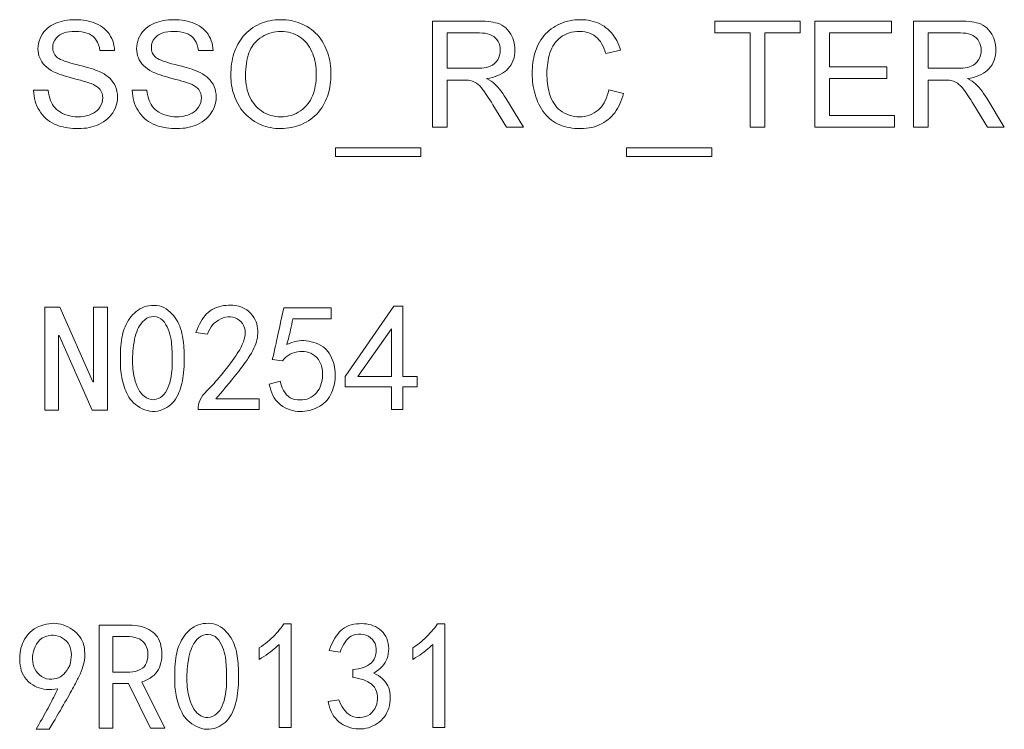
# Model space of a CAD drawing. Extents: x -313 to 975, y 31 to 577.
# Drawn here: x 661 to 754, y 237 to 304 of the extents above; entities that cross this region are included whole.
import ezdxf

# ---------------------------------------------------------------- set-up
doc = ezdxf.new("R2010")
doc.units = 0

msp = doc.modelspace()

# ---------------------------------------------------------------- linework, layer by layer
at = {"color": 7, "lineweight": 13}
for points in [[(662.037231, 297.117737), (663.426086, 297.117737), (663.460449, 296.854614), (663.507141, 296.607758), (663.56604, 296.377167), (663.637329, 296.162872), (663.720886, 295.964844), (663.816711, 295.783081), (663.928101, 295.61499), (664.05835, 295.457947), (664.207336, 295.31189), (664.375183, 295.17691), (664.561829, 295.052948), (664.767212, 294.940002), (664.986633, 294.841522), (665.215027, 294.760956), (665.452454, 294.698303), (665.698975, 294.653534), (665.954468, 294.626678), (666.219055, 294.617737), (666.452454, 294.624512), (666.676636, 294.644867), (666.891541, 294.678772), (667.097229, 294.726227), (667.293762, 294.787262), (667.481018, 294.861877), (667.688965, 294.966766), (667.874573, 295.086182), (668.037781, 295.220062), (668.178589, 295.368469), (668.296997, 295.531372), (668.414246, 295.744995), (668.497986, 295.96051), (668.548218, 296.177917), (668.565002, 296.397247), (668.548889, 296.614655), (668.500732, 296.817719), (668.420349, 297.006378), (668.307861, 297.180664), (668.19165, 297.310516), (668.048828, 297.432739), (667.879333, 297.547333), (667.683167, 297.654266), (667.460388, 297.753571), (667.333801, 297.802429), (667.169861, 297.858459), (666.968506, 297.921661), (666.729797, 297.992035), (666.453735, 298.06958), (666.140259, 298.154297), (665.789368, 298.246216), (665.477295, 298.329102), (665.187744, 298.410736), (664.920654, 298.491058), (664.676086, 298.570099), (664.454041, 298.647858), (664.254517, 298.724304), (664.077515, 298.7995), (663.923035, 298.873383), (663.686157, 299.002808), (663.470337, 299.142242), (663.275513, 299.291656), (663.101807, 299.451111), (662.949036, 299.620575), (662.817383, 299.800018), (662.706299, 299.988159), (662.615417, 300.183655), (662.544739, 300.386505), (662.494263, 300.59671), (662.463989, 300.81427), (662.453857, 301.039185), (662.465698, 301.288147), (662.501282, 301.531555), (662.560486, 301.769409), (662.643433, 302.00174), (662.75, 302.228516), (662.88031, 302.449768), (663.010132, 302.630554), (663.156067, 302.798492), (663.317993, 302.953522), (663.495911, 303.095673), (663.68988, 303.224915), (663.899902, 303.341278), (664.125977, 303.444763), (664.333618, 303.524384), (664.546875, 303.593353), (664.765869, 303.651733), (664.990479, 303.699493), (665.220764, 303.736633), (665.456726, 303.763184), (665.698364, 303.779083), (665.945618, 303.784393), (666.217651, 303.778931), (666.481506, 303.762573), (666.737183, 303.73526), (666.984619, 303.697052), (667.223816, 303.647919), (667.454834, 303.58786), (667.677612, 303.516907), (667.892212, 303.434998), (668.124878, 303.328461), (668.341675, 303.208435), (668.542603, 303.074951), (668.727722, 302.927979), (668.896912, 302.767578), (669.050293, 302.593689), (669.187805, 302.406372), (669.308838, 302.208618), (669.412781, 302.00351), (669.499634, 301.791046), (669.569397, 301.571259), (669.62207, 301.344086), (669.657654, 301.109589), (669.676086, 300.867737), (668.287231, 300.867737), (668.242615, 301.153595), (668.172546, 301.4151), (668.076965, 301.652222), (667.955933, 301.865021), (667.809326, 302.053467), (667.637268, 302.21756), (667.468018, 302.33847), (667.277283, 302.440765), (667.064941, 302.524475), (666.831055, 302.589569), (666.575562, 302.636078), (666.298523, 302.664001), (665.999878, 302.673279), (665.690552, 302.664215), (665.406128, 302.637054), (665.146667, 302.591766), (664.91217, 302.528381), (664.702576, 302.446869), (664.517883, 302.347229), (664.358154, 302.229492), (664.172607, 302.044647), (664.02832, 301.845123), (663.925232, 301.63092), (663.863403, 301.402069), (663.842773, 301.158539), (663.86554, 300.899323), (663.933899, 300.664276), (664.047852, 300.453369), (664.207336, 300.266602), (664.301208, 300.188263), (664.423584, 300.109558), (664.574585, 300.030426), (664.75415, 299.950897), (664.962219, 299.870941), (665.198853, 299.790619), (665.46405, 299.709869), (665.757813, 299.628754), (666.0802, 299.547211), (666.40564, 299.466644), (666.708923, 299.388489), (666.989929, 299.312714), (667.248718, 299.239319), (667.485291, 299.168304), (667.699585, 299.09967), (667.891663, 299.033417), (668.061462, 298.969574), (668.209106, 298.908081), (668.454956, 298.789642), (668.681763, 298.662476), (668.889343, 298.526581), (669.077881, 298.381958), (669.247192, 298.228607), (669.397461, 298.066528), (669.528564, 297.895721), (669.658508, 297.686157), (669.764832, 297.466156), (669.847534, 297.235718), (669.906616, 296.994873), (669.942078, 296.743591), (669.953857, 296.481873), (669.94458, 296.257416), (669.916748, 296.036591), (669.870361, 295.819489), (669.80542, 295.606018), (669.721924, 295.396271), (669.619873, 295.190155), (669.499268, 294.987732), (669.361267, 294.793549), (669.207092, 294.612091), (669.036804, 294.44339), (668.850342, 294.287445), (668.647705, 294.144257), (668.428833, 294.013824), (668.193909, 293.896149), (667.977844, 293.804871), (667.755127, 293.725739), (667.525635, 293.658783), (667.28949, 293.604004), (667.046631, 293.561401), (666.796997, 293.530975), (666.54071, 293.512695), (666.277649, 293.506622), (666.012085, 293.510834), (665.755249, 293.523499), (665.507141, 293.544617), (665.267761, 293.574158), (665.03717, 293.612152), (664.815308, 293.658569), (664.602173, 293.71344), (664.397827, 293.776764), (664.202148, 293.848511), (664.015259, 293.928711), (663.793335, 294.040894), (663.583618, 294.166412), (663.386292, 294.305237), (663.201233, 294.457397), (663.028442, 294.622894), (662.868042, 294.801727), (662.71991, 294.993866), (662.584106, 295.199341), (662.462097, 295.414917), (662.355408, 295.637421), (662.264038, 295.866852), (662.188049, 296.10318), (662.127319, 296.346436), (662.08197, 296.596619), (662.051941, 296.853729)], [(671.342773, 297.117737), (672.731689, 297.117737), (672.765991, 296.854614), (672.812683, 296.607758), (672.871643, 296.377167), (672.942871, 296.162872), (673.026428, 295.964844), (673.122314, 295.783081), (673.233704, 295.61499), (673.363892, 295.457947), (673.512939, 295.31189), (673.680725, 295.17691), (673.867371, 295.052948), (674.072815, 294.940002), (674.292175, 294.841522), (674.520569, 294.760956), (674.758057, 294.698303), (675.004517, 294.653534), (675.260071, 294.626678), (675.524658, 294.617737), (675.757996, 294.624512), (675.982178, 294.644867), (676.197083, 294.678772), (676.402832, 294.726227), (676.599304, 294.787262), (676.78656, 294.861877), (676.994568, 294.966766), (677.180115, 295.086182), (677.343323, 295.220062), (677.484131, 295.368469), (677.602539, 295.531372), (677.719788, 295.744995), (677.803528, 295.96051), (677.85376, 296.177917), (677.870544, 296.397247), (677.854492, 296.614655), (677.806274, 296.817719), (677.725891, 297.006378), (677.613403, 297.180664), (677.497192, 297.310516), (677.35437, 297.432739), (677.184875, 297.547333), (676.988708, 297.654266), (676.76593, 297.753571), (676.639343, 297.802429), (676.475403, 297.858459), (676.274048, 297.921661), (676.035339, 297.992035), (675.759277, 298.06958), (675.445801, 298.154297), (675.094971, 298.246216), (674.782837, 298.329102), (674.493286, 298.410736), (674.226196, 298.491058), (673.981689, 298.570099), (673.759644, 298.647858), (673.56012, 298.724304), (673.383118, 298.7995), (673.228638, 298.873383), (672.99176, 299.002808), (672.775879, 299.142242), (672.581116, 299.291656), (672.407349, 299.451111), (672.254639, 299.620575), (672.122925, 299.800018), (672.011841, 299.988159), (671.921021, 300.183655), (671.850342, 300.386505), (671.799805, 300.59671), (671.769531, 300.81427), (671.75946, 301.039185), (671.771301, 301.288147), (671.806824, 301.531555), (671.866028, 301.769409), (671.948975, 302.00174), (672.055542, 302.228516), (672.185852, 302.449768), (672.315735, 302.630554), (672.461609, 302.798492), (672.623535, 302.953522), (672.801453, 303.095673), (672.995483, 303.224915), (673.205444, 303.341278), (673.431519, 303.444763), (673.63916, 303.524384), (673.852478, 303.593353), (674.071411, 303.651733), (674.296082, 303.699493), (674.526367, 303.736633), (674.762329, 303.763184), (675.003906, 303.779083), (675.251221, 303.784393), (675.523254, 303.778931), (675.787109, 303.762573), (676.042725, 303.73526), (676.290161, 303.697052), (676.529358, 303.647919), (676.760376, 303.58786), (676.983215, 303.516907), (677.197815, 303.434998), (677.43042, 303.328461), (677.647217, 303.208435), (677.848206, 303.074951), (678.033264, 302.927979), (678.202515, 302.767578), (678.355835, 302.593689), (678.493408, 302.406372), (678.614441, 302.208618), (678.718384, 302.00351), (678.805237, 301.791046), (678.875, 301.571259), (678.927612, 301.344086), (678.963196, 301.109589), (678.981689, 300.867737), (677.592773, 300.867737), (677.548218, 301.153595), (677.478088, 301.4151), (677.382568, 301.652222), (677.261475, 301.865021), (677.114868, 302.053467), (676.94281, 302.21756), (676.773621, 302.33847), (676.582825, 302.440765), (676.370483, 302.524475), (676.136597, 302.589569), (675.881104, 302.636078), (675.604065, 302.664001), (675.30542, 302.673279), (674.996094, 302.664215), (674.711731, 302.637054), (674.452271, 302.591766), (674.217712, 302.528381), (674.008118, 302.446869), (673.823486, 302.347229), (673.663757, 302.229492), (673.47821, 302.044647), (673.333862, 301.845123), (673.230774, 301.63092), (673.168945, 301.402069), (673.148315, 301.158539), (673.171143, 300.899323), (673.239502, 300.664276), (673.353394, 300.453369), (673.512939, 300.266602), (673.60675, 300.188263), (673.729187, 300.109558), (673.880127, 300.030426), (674.059692, 299.950897), (674.267761, 299.870941), (674.504395, 299.790619), (674.769653, 299.709869), (675.063416, 299.628754), (675.385742, 299.547211), (675.711243, 299.466644), (676.014465, 299.388489), (676.295532, 299.312714), (676.554321, 299.239319), (676.790833, 299.168304), (677.005127, 299.09967), (677.197205, 299.033417), (677.367065, 298.969574), (677.514648, 298.908081), (677.760498, 298.789642), (677.987305, 298.662476), (678.194946, 298.526581), (678.383423, 298.381958), (678.552734, 298.228607), (678.703003, 298.066528), (678.834106, 297.895721), (678.96405, 297.686157), (679.070374, 297.466156), (679.153076, 297.235718), (679.212158, 296.994873), (679.24762, 296.743591), (679.25946, 296.481873), (679.250183, 296.257416), (679.22229, 296.036591), (679.175903, 295.819489), (679.110962, 295.606018), (679.027466, 295.396271), (678.925415, 295.190155), (678.80481, 294.987732), (678.666809, 294.793549), (678.512695, 294.612091), (678.342346, 294.44339), (678.155884, 294.287445), (677.953247, 294.144257), (677.734436, 294.013824), (677.499451, 293.896149), (677.283447, 293.804871), (677.060669, 293.725739), (676.831238, 293.658783), (676.595032, 293.604004), (676.352173, 293.561401), (676.102539, 293.530975), (675.846252, 293.512695), (675.583252, 293.506622), (675.317627, 293.510834), (675.060791, 293.523499), (674.812683, 293.544617), (674.573303, 293.574158), (674.342712, 293.612152), (674.12085, 293.658569), (673.907715, 293.71344), (673.703369, 293.776764), (673.507751, 293.848511), (673.320862, 293.928711), (673.098877, 294.040894), (672.88916, 294.166412), (672.691833, 294.305237), (672.506775, 294.457397), (672.334045, 294.622894), (672.173584, 294.801727), (672.025452, 294.993866), (671.889648, 295.199341), (671.767639, 295.414917), (671.66095, 295.637421), (671.56958, 295.866852), (671.493591, 296.10318), (671.432861, 296.346436), (671.387512, 296.596619), (671.357483, 296.853729)], [(680.648315, 298.513123), (680.652893, 298.800476), (680.666626, 299.080353), (680.689453, 299.352814), (680.721436, 299.617798), (680.762573, 299.875366), (680.812805, 300.125519), (680.872192, 300.368195), (680.940735, 300.603424), (681.018433, 300.831238), (681.105225, 301.051605), (681.201233, 301.264496), (681.306274, 301.469971), (681.420532, 301.66803), (681.543884, 301.858612), (681.676392, 302.041779), (681.818054, 302.217468), (681.968872, 302.385742), (682.148315, 302.56601), (682.334656, 302.733856), (682.527771, 302.889252), (682.727661, 303.032227), (682.934448, 303.162781), (683.14801, 303.280884), (683.368408, 303.386566), (683.595642, 303.479797), (683.829651, 303.560608), (684.070496, 303.628998), (684.318176, 303.684937), (684.572693, 303.728455), (684.833984, 303.759521), (685.102112, 303.778168), (685.377075, 303.784393), (685.623413, 303.778961), (685.865356, 303.762665), (686.102783, 303.735474), (686.335815, 303.697449), (686.564331, 303.648529), (686.788452, 303.588776), (687.008118, 303.518127), (687.223389, 303.436615), (687.434143, 303.344208), (687.640442, 303.240967), (687.842346, 303.126831), (688.056763, 302.990173), (688.260681, 302.843109), (688.454224, 302.68573), (688.637329, 302.518005), (688.809937, 302.339905), (688.972168, 302.151459), (689.123901, 301.952667), (689.265259, 301.7435), (689.396118, 301.524017), (689.516602, 301.294159), (689.616577, 301.077881), (689.707092, 300.856415), (689.788025, 300.6297), (689.859436, 300.397766), (689.921326, 300.160614), (689.973755, 299.918274), (690.016602, 299.670685), (690.049927, 299.417877), (690.07373, 299.159851), (690.088013, 298.896606), (690.092773, 298.628143), (690.088562, 298.378632), (690.075928, 298.133514), (690.054871, 297.892822), (690.025391, 297.656525), (689.987488, 297.424652), (689.941162, 297.197205), (689.886353, 296.974182), (689.823181, 296.755554), (689.751587, 296.541351), (689.67157, 296.331573), (689.583069, 296.12619), (689.486206, 295.925232), (689.359863, 295.692535), (689.223389, 295.471405), (689.076904, 295.261902), (688.920227, 295.063965), (688.75354, 294.877594), (688.576721, 294.70285), (688.389832, 294.539673), (688.19281, 294.388092), (687.985718, 294.248077), (687.768555, 294.11969), (687.544556, 294.003204), (687.317078, 293.898987), (687.08606, 293.807007), (686.851563, 293.727325), (686.613525, 293.659882), (686.371948, 293.604706), (686.126831, 293.561798), (685.878296, 293.531128), (685.62616, 293.512756), (685.370544, 293.506622), (685.119263, 293.512207), (684.872925, 293.528992), (684.631531, 293.556976), (684.39502, 293.596161), (684.163452, 293.646515), (683.936768, 293.708069), (683.714966, 293.780823), (683.498108, 293.864746), (683.286194, 293.959869), (683.079163, 294.066193), (682.877075, 294.183716), (682.662781, 294.324066), (682.459106, 294.474365), (682.266174, 294.634583), (682.083862, 294.804718), (681.91217, 294.984741), (681.75116, 295.174713), (681.600769, 295.374603), (681.46106, 295.584412), (681.332031, 295.804108), (681.213623, 296.033752), (681.11554, 296.248108), (681.026733, 296.464691), (680.947327, 296.683472), (680.877258, 296.904449), (680.816528, 297.127655), (680.765137, 297.353058), (680.723083, 297.580658), (680.690369, 297.810455), (680.666992, 298.04248), (680.653015, 298.276703)], [(716.299377, 297.154633), (717.688232, 296.822601), (717.61615, 296.558472), (717.535034, 296.304993), (717.444946, 296.062164), (717.345825, 295.829987), (717.237793, 295.60849), (717.120789, 295.397614), (716.994751, 295.197418), (716.859741, 295.007874), (716.715759, 294.828979), (716.562805, 294.660736), (716.400879, 294.503143), (716.229919, 294.356232), (716.034668, 294.208771), (715.831665, 294.075378), (715.620972, 293.955994), (715.402466, 293.850677), (715.17627, 293.759399), (714.942261, 293.682159), (714.700562, 293.618958), (714.45105, 293.569824), (714.193848, 293.534698), (713.928833, 293.513641), (713.656128, 293.506622), (713.374573, 293.512024), (713.102661, 293.528259), (712.840576, 293.555298), (712.588196, 293.59314), (712.345581, 293.641815), (712.112671, 293.701294), (711.889526, 293.771576), (711.676086, 293.852692), (711.472412, 293.944611), (711.278503, 294.047363), (711.094299, 294.160919), (710.901733, 294.297638), (710.718567, 294.446075), (710.544861, 294.606232), (710.380554, 294.778107), (710.225708, 294.9617), (710.0802, 295.157013), (709.944153, 295.364044), (709.817566, 295.582794), (709.700317, 295.813263), (709.592529, 296.05545), (709.503113, 296.282471), (709.42218, 296.512512), (709.349731, 296.745575), (709.285889, 296.981689), (709.230469, 297.220825), (709.183655, 297.462982), (709.145264, 297.708191), (709.115479, 297.956421), (709.094177, 298.207672), (709.081421, 298.461975), (709.077148, 298.719299), (709.081116, 298.975494), (709.093079, 299.226166), (709.113037, 299.471313), (709.14093, 299.710938), (709.176819, 299.945007), (709.220642, 300.173553), (709.272461, 300.396576), (709.332275, 300.614075), (709.400024, 300.826019), (709.475769, 301.03244), (709.559448, 301.233337), (709.651123, 301.428711), (709.770813, 301.654266), (709.900146, 301.868713), (710.039185, 302.072083), (710.187927, 302.264313), (710.346436, 302.445435), (710.514526, 302.615417), (710.692383, 302.774323), (710.879944, 302.922119), (711.077209, 303.058777), (711.28418, 303.184357), (711.498108, 303.29837), (711.716309, 303.40036), (711.938721, 303.490387), (712.165405, 303.56839), (712.396362, 303.634399), (712.631592, 303.688385), (712.871033, 303.730408), (713.114746, 303.760406), (713.362671, 303.778381), (713.614929, 303.784393), (713.873108, 303.778137), (714.123779, 303.759369), (714.366943, 303.728058), (714.602478, 303.684235), (714.830505, 303.62793), (715.050964, 303.559052), (715.263855, 303.477692), (715.469238, 303.383789), (715.667053, 303.277405), (715.8573, 303.158478), (716.040039, 303.027008), (716.21405, 302.884247), (716.378174, 302.731293), (716.532349, 302.568237), (716.676758, 302.394989), (716.811218, 302.211609), (716.935791, 302.018066), (717.050476, 301.814392), (717.155273, 301.600525), (717.250244, 301.376556), (717.335327, 301.142395), (717.410461, 300.898102), (716.021606, 300.592133), (715.936768, 300.854706), (715.842773, 301.098846), (715.739624, 301.324554), (715.627441, 301.531799), (715.506104, 301.720581), (715.37561, 301.890961), (715.236023, 302.042847), (715.087341, 302.176331), (714.905762, 302.308167), (714.711426, 302.419739), (714.504272, 302.511017), (714.284302, 302.582001), (714.051514, 302.632721), (713.805969, 302.663147), (713.547607, 302.673279), (713.286194, 302.664673), (713.035767, 302.638824), (712.796265, 302.595764), (712.56781, 302.535492), (712.350342, 302.457977), (712.143799, 302.36322), (711.948303, 302.251251), (711.763794, 302.12207), (711.59137, 301.978363), (711.432251, 301.822876), (711.286499, 301.655548), (711.153931, 301.47644), (711.034729, 301.285553), (710.928833, 301.082855), (710.836182, 300.868347), (710.756836, 300.642029), (710.68866, 300.408936), (710.629639, 300.174103), (710.579651, 299.9375), (710.538757, 299.699097), (710.506958, 299.458984), (710.484192, 299.217072), (710.470581, 298.973389), (710.466064, 298.727966), (710.469543, 298.47644), (710.480164, 298.231445), (710.497803, 297.99295), (710.522461, 297.760956), (710.554199, 297.535492), (710.593018, 297.316528), (710.638855, 297.104065), (710.691711, 296.898102), (710.751709, 296.698669), (710.818665, 296.505737), (710.912964, 296.276154), (711.019409, 296.061493), (711.138062, 295.861786), (711.268982, 295.677032), (711.412109, 295.507233), (711.567383, 295.352386), (711.734863, 295.212494), (711.914612, 295.087555), (712.129517, 294.962921), (712.349487, 294.857452), (712.574585, 294.771149), (712.80481, 294.704041), (713.0401, 294.656097), (713.280457, 294.627319), (713.52594, 294.617737), (713.784058, 294.627716), (714.032104, 294.657684), (714.270142, 294.707611), (714.498169, 294.777496), (714.716125, 294.867371), (714.924072, 294.977234), (715.121948, 295.107056), (715.309814, 295.256836), (715.466431, 295.406494), (715.61145, 295.571472), (715.744751, 295.75174), (715.866394, 295.947327), (715.976379, 296.158173), (716.074646, 296.384338), (716.161255, 296.625793), (716.236145, 296.882568)], [(699.676086, 293.645508), (699.676086, 303.645508), (704.044556, 303.645508), (704.355103, 303.641327), (704.646362, 303.628754), (704.918518, 303.607819), (705.171448, 303.578491), (705.405151, 303.540802), (705.61969, 303.494751), (705.815063, 303.440308), (705.991211, 303.377502), (706.205811, 303.276764), (706.405579, 303.153259), (706.590454, 303.006958), (706.760376, 302.83786), (706.915466, 302.645966), (707.055664, 302.431305), (707.161316, 302.23465), (707.250732, 302.032196), (707.323853, 301.823914), (707.380737, 301.609863), (707.421387, 301.389984), (707.44574, 301.164307), (707.453857, 300.932831), (707.443542, 300.673798), (707.412659, 300.425171), (707.361084, 300.18689), (707.28894, 299.958984), (707.196167, 299.741455), (707.082764, 299.534302), (706.948792, 299.337555), (706.794128, 299.151154), (706.638672, 298.996582), (706.465454, 298.855042), (706.274536, 298.726532), (706.065857, 298.611023), (705.839417, 298.508545), (705.595276, 298.419098), (705.333374, 298.342651), (705.053772, 298.279236), (704.756409, 298.228851), (704.994995, 298.103241), (705.202881, 297.97818), (705.380188, 297.853668), (705.526794, 297.729706), (705.685425, 297.572083), (705.841431, 297.403046), (705.994751, 297.222565), (706.145386, 297.03067), (706.293457, 296.827332), (706.438782, 296.612579), (706.581482, 296.386383), (708.243774, 293.645508), (706.644409, 293.645508), (705.377075, 295.741852), (705.222351, 295.99234), (705.075623, 296.225403), (704.936951, 296.441071), (704.806274, 296.639313), (704.683594, 296.82019), (704.56897, 296.983612), (704.462341, 297.129669), (704.287415, 297.351288), (704.121887, 297.535492), (703.965698, 297.682251), (703.818909, 297.791565), (703.628174, 297.900177), (703.434998, 297.984467), (703.239441, 298.044373), (703.065613, 298.069702), (702.830505, 298.0849), (702.53418, 298.089966), (701.065002, 298.089966), (701.065002, 293.645508)], [(729.63269, 293.645508), (729.63269, 302.534393), (726.299377, 302.534393), (726.299377, 303.645508), (734.354919, 303.645508), (734.354919, 302.534393), (731.021606, 302.534393), (731.021606, 293.645508)], [(735.743835, 293.645508), (735.743835, 303.645508), (742.966064, 303.645508), (742.966064, 302.534393), (737.13269, 302.534393), (737.13269, 299.339966), (742.549377, 299.339966), (742.549377, 298.228851), (737.13269, 298.228851), (737.13269, 294.756622), (743.243835, 294.756622), (743.243835, 293.645508)], [(745.049377, 293.645508), (745.049377, 303.645508), (749.417847, 303.645508), (749.728394, 303.641327), (750.019653, 303.628754), (750.291748, 303.607819), (750.544678, 303.578491), (750.778442, 303.540802), (750.992981, 303.494751), (751.188354, 303.440308), (751.364502, 303.377502), (751.579102, 303.276764), (751.77887, 303.153259), (751.963745, 303.006958), (752.133667, 302.83786), (752.288757, 302.645966), (752.428955, 302.431305), (752.534546, 302.23465), (752.623962, 302.032196), (752.697144, 301.823914), (752.754028, 301.609863), (752.794678, 301.389984), (752.819031, 301.164307), (752.827148, 300.932831), (752.816833, 300.673798), (752.785889, 300.425171), (752.734375, 300.18689), (752.662231, 299.958984), (752.569458, 299.741455), (752.456055, 299.534302), (752.322021, 299.337555), (752.167419, 299.151154), (752.011963, 298.996582), (751.838745, 298.855042), (751.647827, 298.726532), (751.439087, 298.611023), (751.212708, 298.508545), (750.968567, 298.419098), (750.706665, 298.342651), (750.427002, 298.279236), (750.129639, 298.228851), (750.368286, 298.103241), (750.576172, 297.97818), (750.753418, 297.853668), (750.900085, 297.729706), (751.058716, 297.572083), (751.214722, 297.403046), (751.368042, 297.222565), (751.518677, 297.03067), (751.666687, 296.827332), (751.812073, 296.612579), (751.954773, 296.386383), (753.617065, 293.645508), (752.0177, 293.645508), (750.750366, 295.741852), (750.595581, 295.99234), (750.448914, 296.225403), (750.310181, 296.441071), (750.179565, 296.639313), (750.056885, 296.82019), (749.942261, 296.983612), (749.835632, 297.129669), (749.660706, 297.351288), (749.495178, 297.535492), (749.338989, 297.682251), (749.192139, 297.791565), (749.001465, 297.900177), (748.808289, 297.984467), (748.612732, 298.044373), (748.438904, 298.069702), (748.203796, 298.0849), (747.907471, 298.089966), (746.438232, 298.089966), (746.438232, 293.645508)], [(682.037231, 298.495758), (682.043823, 298.200531), (682.063538, 297.915924), (682.096497, 297.641968), (682.142578, 297.378632), (682.201843, 297.125946), (682.274292, 296.883911), (682.359924, 296.652496), (682.458679, 296.431732), (682.570679, 296.221588), (682.695801, 296.022125), (682.834106, 295.833252), (682.985596, 295.65506), (683.161987, 295.475037), (683.346313, 295.312134), (683.538696, 295.166412), (683.738953, 295.037811), (683.947266, 294.926361), (684.163452, 294.832062), (684.387634, 294.754883), (684.619812, 294.694885), (684.859924, 294.652008), (685.107971, 294.626312), (685.364014, 294.617737), (685.624512, 294.626404), (685.876526, 294.652374), (686.120056, 294.695679), (686.355042, 294.756317), (686.581543, 294.83429), (686.799561, 294.929596), (687.009033, 295.042206), (687.210083, 295.17215), (687.402527, 295.319397), (687.586548, 295.483978), (687.762024, 295.665894), (687.901367, 295.832367), (688.029541, 296.009186), (688.146606, 296.196381), (688.252441, 296.393951), (688.347229, 296.601898), (688.430786, 296.820221), (688.503235, 297.04892), (688.564575, 297.287994), (688.614746, 297.537445), (688.653748, 297.797272), (688.68158, 298.067474), (688.698303, 298.348053), (688.703857, 298.639008), (688.698914, 298.905731), (688.684021, 299.164825), (688.65918, 299.41626), (688.62439, 299.660095), (688.579651, 299.896271), (688.524963, 300.124817), (688.460327, 300.345734), (688.385803, 300.559021), (688.301331, 300.764648), (688.194885, 300.985321), (688.076782, 301.193237), (687.947083, 301.388428), (687.805725, 301.570862), (687.65271, 301.74054), (687.488159, 301.897461), (687.31189, 302.041626), (687.124023, 302.173065), (686.927368, 302.290314), (686.724731, 302.391907), (686.516113, 302.477875), (686.301514, 302.548218), (686.080994, 302.602936), (685.854492, 302.642029), (685.622009, 302.665466), (685.383545, 302.673279), (685.137756, 302.665344), (684.898193, 302.641479), (684.664978, 302.601685), (684.438049, 302.546021), (684.217407, 302.474426), (684.003052, 302.386932), (683.794983, 302.283539), (683.593201, 302.164215), (683.397766, 302.028992), (683.208618, 301.877869), (683.025696, 301.710815), (682.889526, 301.566742), (682.763428, 301.409515), (682.647461, 301.239105), (682.541565, 301.055542), (682.44574, 300.858795), (682.359985, 300.648895), (682.284363, 300.425842), (682.21875, 300.189606), (682.16333, 299.940216), (682.11792, 299.677643), (682.082581, 299.401917), (682.057373, 299.113037), (682.042236, 298.810974)], [(701.065002, 299.20105), (703.788513, 299.20105), (704.067261, 299.206299), (704.323364, 299.222046), (704.556763, 299.24826), (704.767456, 299.284973), (704.955566, 299.332184), (705.120972, 299.389862), (705.338257, 299.498444), (705.527893, 299.635376), (705.689819, 299.800629), (705.824097, 299.994263), (705.929504, 300.206573), (706.004761, 300.428009), (706.049927, 300.658508), (706.065002, 300.898102), (706.05188, 301.1297), (706.012451, 301.347076), (705.946716, 301.550232), (705.854736, 301.739166), (705.73645, 301.913849), (705.591919, 302.074341), (705.445496, 302.196381), (705.276733, 302.299683), (705.085571, 302.384155), (704.871948, 302.44989), (704.635925, 302.496826), (704.377502, 302.524994), (704.09668, 302.534393), (701.065002, 302.534393)], [(746.438232, 299.20105), (749.161804, 299.20105), (749.440552, 299.206299), (749.696594, 299.222046), (749.930054, 299.24826), (750.140747, 299.284973), (750.328857, 299.332184), (750.494263, 299.389862), (750.711548, 299.498444), (750.901123, 299.635376), (751.06311, 299.800629), (751.197388, 299.994263), (751.302734, 300.206573), (751.378052, 300.428009), (751.423218, 300.658508), (751.438232, 300.898102), (751.42511, 301.1297), (751.385681, 301.347076), (751.320007, 301.550232), (751.228027, 301.739166), (751.109741, 301.913849), (750.96521, 302.074341), (750.818787, 302.196381), (750.650024, 302.299683), (750.458801, 302.384155), (750.245239, 302.44989), (750.009216, 302.496826), (749.750793, 302.524994), (749.469971, 302.534393), (746.438232, 302.534393)], [(690.50946, 290.867737), (690.50946, 291.70105), (698.565002, 291.70105), (698.565002, 290.867737)], [(717.966064, 290.867737), (717.966064, 291.70105), (726.021606, 291.70105), (726.021606, 290.867737)], [(670.236816, 272.411407), (670.251343, 272.706512), (670.272095, 272.989105), (670.299072, 273.259155), (670.332275, 273.516693), (670.371765, 273.761688), (670.417542, 273.994202), (670.469543, 274.214142), (670.527771, 274.4216), (670.592224, 274.616516), (670.662964, 274.79892), (670.760193, 275.014191), (670.867188, 275.219727), (670.983887, 275.415497), (671.110413, 275.601471), (671.246704, 275.77771), (671.392761, 275.944153), (671.548523, 276.100861), (671.714111, 276.247772), (671.889465, 276.380951), (672.074585, 276.496368), (672.269409, 276.594025), (672.47406, 276.67392), (672.688477, 276.736053), (672.912598, 276.780457), (673.146545, 276.807098), (673.390259, 276.815948), (673.634827, 276.803101), (673.87146, 276.764465), (674.100037, 276.700104), (674.320679, 276.609985), (674.533264, 276.494141), (674.737915, 276.352539), (674.93457, 276.185181), (675.12323, 275.992096), (675.265808, 275.823059), (675.398193, 275.645508), (675.520386, 275.459442), (675.632324, 275.264832), (675.734009, 275.061707), (675.8255, 274.850067), (675.906738, 274.629883), (675.977783, 274.401184), (676.038574, 274.163971), (676.089111, 273.918243), (676.124817, 273.707336), (676.156189, 273.491302), (676.183228, 273.270142), (676.205933, 273.043854), (676.224243, 272.812439), (676.238281, 272.575897), (676.247925, 272.334229), (676.253235, 272.087433), (676.254272, 271.83548), (676.250916, 271.57843), (676.243225, 271.316223), (676.23114, 271.04892), (676.212402, 270.75943), (676.187012, 270.479797), (676.15509, 270.210022), (676.116577, 269.950134), (676.071533, 269.700073), (676.019836, 269.4599), (675.961609, 269.229553), (675.896851, 269.009094), (675.825439, 268.798492), (675.747498, 268.597748), (675.662964, 268.40686), (675.549683, 268.187317), (675.4245, 267.983185), (675.287354, 267.794495), (675.138306, 267.621246), (674.977295, 267.463409), (674.804382, 267.321014), (674.619568, 267.194061), (674.422791, 267.08252), (674.214111, 266.98642), (673.972656, 266.900757), (673.73114, 266.84259), (673.489685, 266.811981), (673.24823, 266.808868), (673.006714, 266.833282), (672.765259, 266.885223), (672.523804, 266.964661), (672.282288, 267.071655), (672.049683, 267.197266), (671.834839, 267.332642), (671.637756, 267.477814), (671.458435, 267.632721), (671.296875, 267.797394), (671.153015, 267.971863), (671.026978, 268.156067), (670.91864, 268.350067), (670.822754, 268.550262), (670.734009, 268.753113), (670.652344, 268.958618), (670.577759, 269.166809), (670.510254, 269.377655), (670.44989, 269.591187), (670.396667, 269.807343), (670.350464, 270.026184), (670.318665, 270.208557), (670.291382, 270.403412), (670.268677, 270.610748), (670.250488, 270.830566), (670.236816, 271.062836), (670.227783, 271.307587), (670.223206, 271.56485), (670.223206, 271.834564), (670.227783, 272.11676)], [(677.580017, 267.213684), (677.610168, 267.453705), (677.668152, 267.686798), (677.753967, 267.912903), (677.867615, 268.13205), (678.009033, 268.344269), (678.178345, 268.5495), (678.375488, 268.747772), (678.501343, 268.86673), (678.632751, 268.996368), (678.769653, 269.136627), (678.912109, 269.287567), (679.060059, 269.449127), (679.213562, 269.621368), (679.372559, 269.80423), (679.537109, 269.997772), (679.707153, 270.201965), (679.882751, 270.416809), (680.063843, 270.642303), (680.250488, 270.878448), (680.4505, 271.136505), (680.63739, 271.383728), (680.811157, 271.620148), (680.971741, 271.845795), (681.119202, 272.060608), (681.253479, 272.264648), (681.374634, 272.457855), (681.482666, 272.640289), (681.577515, 272.81192), (681.65918, 272.972748), (681.727783, 273.122772), (681.829529, 273.381622), (681.907654, 273.627838), (681.962158, 273.86142), (681.99292, 274.082367), (682, 274.29071), (681.983459, 274.48642), (681.93457, 274.70575), (681.85614, 274.909149), (681.74823, 275.096649), (681.610718, 275.26825), (681.443665, 275.42392), (681.256165, 275.554596), (681.057312, 275.651184), (680.847046, 275.713684), (680.625488, 275.742096), (680.392517, 275.73642), (680.156189, 275.700043), (679.924316, 275.636414), (679.697083, 275.545502), (679.474365, 275.427338), (679.256165, 275.28186), (679.083313, 275.138245), (678.924744, 274.972534), (678.780334, 274.784698), (678.650085, 274.574799), (678.534119, 274.342804), (678.432312, 274.088684), (677.352722, 274.259155), (677.456909, 274.540771), (677.567383, 274.804871), (677.684204, 275.051453), (677.807312, 275.280457), (677.936707, 275.491943), (678.072449, 275.685913), (678.214478, 275.862335), (678.362854, 276.02121), (678.517517, 276.162567), (678.699097, 276.303253), (678.888611, 276.427124), (679.086182, 276.534088), (679.291687, 276.624207), (679.505188, 276.697449), (679.726685, 276.753815), (679.956177, 276.793335), (680.193665, 276.815948), (680.416382, 276.833008), (680.630005, 276.838684), (680.834595, 276.833008), (681.030029, 276.815948), (681.21637, 276.787567), (681.399353, 276.744385), (681.584595, 276.683014), (681.772095, 276.603455), (681.961853, 276.505737), (682.15387, 276.389832), (682.340271, 276.252319), (682.513, 276.089813), (682.672058, 275.902313), (682.817505, 275.689819), (682.949341, 275.452332), (683.030518, 275.268524), (683.095459, 275.07431), (683.144165, 274.869659), (683.176636, 274.654541), (683.192871, 274.429016), (683.192871, 274.193054), (683.176636, 273.946655), (683.152466, 273.76709), (683.114136, 273.58075), (683.061584, 273.387543), (682.994812, 273.187561), (682.913818, 272.980743), (682.818665, 272.76709), (682.70929, 272.546631), (682.585693, 272.319366), (682.447937, 272.085266), (682.295959, 271.84436), (682.212708, 271.718719), (682.12207, 271.586121), (682.024048, 271.446564), (681.91864, 271.300049), (681.805847, 271.146576), (681.68573, 270.986145), (681.558167, 270.818726), (681.423218, 270.644379), (681.280884, 270.463043), (681.131165, 270.27478), (680.97406, 270.079529), (680.80957, 269.877319), (680.637695, 269.668152), (680.458435, 269.452026), (680.27179, 269.228973), (680.077759, 268.998901), (679.876343, 268.761902), (679.667542, 268.517944), (679.451355, 268.267029), (679.227783, 268.009155), (683.318665, 268.009155), (683.318665, 266.98642), (677.580017, 266.98642)], [(668.99823, 266.929596), (667.577759, 266.929596), (664.452759, 273.975067), (664.395935, 273.975067), (664.395935, 266.929596), (663.089111, 266.929596), (663.089111, 276.645508), (664.509583, 276.645508), (667.634583, 269.600067), (667.691406, 269.600067), (667.691406, 276.645508), (668.99823, 276.645508)], [(685.295959, 269.65686), (685.391357, 269.332794), (685.500732, 269.042389), (685.624207, 268.785645), (685.761719, 268.562592), (685.913208, 268.373199), (686.078735, 268.217468), (686.258362, 268.095428), (686.451965, 268.00705), (686.659546, 267.952332), (686.927979, 267.914642), (687.181396, 267.898987), (687.419678, 267.905365), (687.642883, 267.933777), (687.851013, 267.984222), (688.044067, 268.056671), (688.222046, 268.151184), (688.411438, 268.280609), (688.581909, 268.422668), (688.733459, 268.577332), (688.866028, 268.744629), (688.979614, 268.924561), (689.074341, 269.117096), (689.151672, 269.319916), (689.213257, 269.530609), (689.258972, 269.749207), (689.289001, 269.975677), (689.303223, 270.210052), (689.301636, 270.452332), (689.282654, 270.69223), (689.244812, 270.919495), (689.187988, 271.134155), (689.112244, 271.336151), (689.017517, 271.525574), (688.90387, 271.702332), (688.74823, 271.89325), (688.576599, 272.056885), (688.389099, 272.193237), (688.18573, 272.302338), (687.96637, 272.384155), (687.773071, 272.431488), (687.571838, 272.4599), (687.362671, 272.46936), (687.145691, 272.4599), (686.920776, 272.431488), (686.687988, 272.384155), (686.458313, 272.314697), (686.24292, 272.220001), (686.041687, 272.100067), (685.854614, 271.954865), (685.681824, 271.784393), (685.523193, 271.588684), (684.557312, 271.702332), (684.570068, 271.744324), (684.58667, 271.805389), (684.607178, 271.885529), (684.631531, 271.984741), (684.659729, 272.103027), (684.691833, 272.240356), (684.727722, 272.396759), (684.767578, 272.572235), (684.811218, 272.766785), (684.858765, 272.980408), (684.910156, 273.213104), (684.965454, 273.464844), (685.024597, 273.735657), (685.087585, 274.025543), (685.15448, 274.334503), (685.22522, 274.662537), (685.299805, 275.009644), (685.378235, 275.375793), (685.460571, 275.761017), (685.546753, 276.165314), (685.636841, 276.588684), (690.125488, 276.588684), (690.125488, 275.565948), (686.489136, 275.565948), (686.437439, 275.292206), (686.385803, 275.028778), (686.334167, 274.775665), (686.282532, 274.532898), (686.230835, 274.300476), (686.179199, 274.078369), (686.127563, 273.866577), (686.075867, 273.665131), (686.024231, 273.47403), (685.972595, 273.293243), (685.920959, 273.122772), (686.162109, 273.227722), (686.398682, 273.315277), (686.630554, 273.385406), (686.857849, 273.438171), (687.080505, 273.473541), (687.298462, 273.491516), (687.511841, 273.492096), (687.75647, 273.474731), (687.997925, 273.441589), (688.236267, 273.39267), (688.471436, 273.327942), (688.70343, 273.247467), (688.932312, 273.151184), (689.149292, 273.04071), (689.345825, 272.917603), (689.52179, 272.78186), (689.677246, 272.633514), (689.812195, 272.472534), (689.926636, 272.29892), (690.0448, 272.083008), (690.149353, 271.867096), (690.240234, 271.651184), (690.317505, 271.435272), (690.381165, 271.21936), (690.431152, 271.000061), (690.467529, 270.773926), (690.490234, 270.540955), (690.499329, 270.301178), (690.494812, 270.054596), (690.479797, 269.84549), (690.453735, 269.634766), (690.416687, 269.422485), (690.36853, 269.208649), (690.309326, 268.993195), (690.239136, 268.776184), (690.157043, 268.564697), (690.062378, 268.365845), (689.955017, 268.179596), (689.835083, 268.005981), (689.702515, 267.845001), (689.557312, 267.696655), (689.400269, 267.559326), (689.232178, 267.431488), (689.05304, 267.31311), (688.862854, 267.204224), (688.661621, 267.104797), (688.449341, 267.014832), (688.258606, 266.948151), (688.059753, 266.894226), (687.852722, 266.853058), (687.637634, 266.824646), (687.414429, 266.80899), (687.183105, 266.806091), (686.943665, 266.815948), (686.701904, 266.842621), (686.463623, 266.890167), (686.228821, 266.958588), (685.997437, 267.047882), (685.769592, 267.15802), (685.545227, 267.289063), (685.324341, 267.440948), (685.159851, 267.577057), (685.007263, 267.732758), (684.866638, 267.908142), (684.737915, 268.103149), (684.621155, 268.31778), (684.516235, 268.552063), (684.42334, 268.806), (684.342285, 269.079559), (684.273193, 269.372772)], [(695.795959, 269.145508), (691.420959, 269.145508), (691.420959, 270.11142), (696.023193, 276.759155), (696.875488, 276.759155), (696.875488, 270.11142), (698.239136, 270.11142), (698.239136, 269.145508), (696.875488, 269.145508), (696.875488, 266.98642), (695.795959, 266.98642)], [(671.430054, 272.752319), (671.404785, 272.494446), (671.385864, 272.241302), (671.37323, 271.992889), (671.366882, 271.749176), (671.366882, 271.510193), (671.37323, 271.275909), (671.385864, 271.046356), (671.404785, 270.821533), (671.430054, 270.60141), (671.461609, 270.386017), (671.499451, 270.175323), (671.54364, 269.96936), (671.620483, 269.675079), (671.708801, 269.402954), (671.808655, 269.153046), (671.920105, 268.925323), (672.04303, 268.719818), (672.177551, 268.536499), (672.323608, 268.375366), (672.48114, 268.23642), (672.699768, 268.088837), (672.919922, 267.987061), (673.141663, 267.93103), (673.36499, 267.920746), (673.589905, 267.956268), (673.816406, 268.037567), (674.003662, 268.139587), (674.175842, 268.267151), (674.332947, 268.420197), (674.475037, 268.598785), (674.60199, 268.802856), (674.713867, 269.03244), (674.81073, 269.287567), (674.876282, 269.497986), (674.934143, 269.712646), (674.984314, 269.931488), (675.026733, 270.154572), (675.061462, 270.381836), (675.088501, 270.613312), (675.107788, 270.848999), (675.119324, 271.088898), (675.12323, 271.333008), (675.122131, 271.576752), (675.119019, 271.815613), (675.113708, 272.049561), (675.106384, 272.278564), (675.096924, 272.502686), (675.085327, 272.721893), (675.071655, 272.936188), (675.055847, 273.145569), (675.037964, 273.350067), (675.006653, 273.606323), (674.961426, 273.855621), (674.902283, 274.097961), (674.829285, 274.333344), (674.74231, 274.561798), (674.641418, 274.783264), (674.526611, 274.997772), (674.376709, 275.224274), (674.210938, 275.411285), (674.02948, 275.558868), (673.832153, 275.666962), (673.61908, 275.735626), (673.390259, 275.764832), (673.158264, 275.752991), (672.93573, 275.698547), (672.722656, 275.601471), (672.519043, 275.461792), (672.32489, 275.27951), (672.140259, 275.054596), (672.036011, 274.898621), (671.939087, 274.726135), (671.849609, 274.53717), (671.767517, 274.331696), (671.69281, 274.109711), (671.625488, 273.871246), (671.565552, 273.616272), (671.513, 273.344788), (671.467834, 273.056793)], [(695.795959, 270.11142), (695.795959, 274.600067), (692.614136, 270.11142)], [(662.26825, 236.815964), (662.405762, 237.048325), (662.540405, 237.278229), (662.672302, 237.505676), (662.801392, 237.730667), (662.927612, 237.953201), (663.051086, 238.173279), (663.171753, 238.390915), (663.289551, 238.606079), (663.404602, 238.818802), (663.516846, 239.029068), (663.626282, 239.236877), (663.73291, 239.44223), (663.836731, 239.645126), (663.937744, 239.845566), (664.03595, 240.043549), (664.131348, 240.23909), (664.223938, 240.432159), (664.313721, 240.622787), (664.034424, 240.585571), (663.764832, 240.564819), (663.504883, 240.560562), (663.254639, 240.572784), (663.013977, 240.601471), (662.78302, 240.646637), (662.561707, 240.708298), (662.350098, 240.786423), (662.148071, 240.881012), (661.95575, 240.992096), (661.73291, 241.147903), (661.533142, 241.317032), (661.356506, 241.499466), (661.202881, 241.695221), (661.072388, 241.904297), (660.964966, 242.126694), (660.880615, 242.362396), (660.819397, 242.61142), (660.776306, 242.863998), (660.746582, 243.110352), (660.730164, 243.350494), (660.727051, 243.584427), (660.737244, 243.812149), (660.760803, 244.033646), (660.797607, 244.248932), (660.847778, 244.458008), (660.917969, 244.687592), (660.998535, 244.905594), (661.089539, 245.112), (661.19104, 245.306808), (661.302917, 245.490005), (661.425232, 245.661621), (661.558044, 245.82164), (661.724548, 245.992889), (661.9021, 246.146774), (662.090698, 246.283295), (662.290344, 246.402451), (662.501038, 246.504257), (662.722778, 246.588684), (662.989868, 246.670502), (663.245544, 246.734146), (663.489868, 246.779602), (663.722778, 246.80687), (663.944397, 246.815964), (664.161438, 246.80687), (664.380737, 246.779602), (664.602356, 246.734146), (664.826172, 246.670502), (665.052368, 246.588684), (665.275085, 246.488693), (665.488708, 246.370514), (665.693237, 246.234146), (665.888672, 246.079605), (666.075073, 245.906876), (666.245544, 245.723923), (666.39325, 245.538696), (666.51825, 245.351196), (666.620544, 245.161423), (666.700073, 244.969376), (666.752136, 244.800491), (666.794739, 244.615829), (666.827881, 244.41539), (666.851563, 244.199173), (666.865784, 243.967163), (666.870544, 243.719376), (666.863525, 243.543655), (666.842468, 243.357422), (666.807373, 243.16066), (666.758301, 242.953384), (666.69519, 242.73558), (666.617981, 242.507248), (666.526794, 242.268402), (666.42157, 242.019028), (666.302368, 241.75914), (666.249817, 241.650558), (666.19104, 241.532303), (666.126099, 241.404373), (666.054871, 241.266785), (665.977417, 241.119537), (665.893738, 240.962616), (665.803833, 240.796021), (665.707764, 240.619766), (665.605347, 240.433853), (665.496765, 240.238266), (665.381958, 240.033005), (665.260925, 239.818085), (665.133667, 239.593506), (665.000122, 239.359253), (664.860413, 239.115326), (664.714417, 238.86174), (664.562256, 238.59848), (664.403809, 238.325562), (664.239136, 238.042984), (664.068298, 237.750717), (663.891174, 237.448807), (663.707825, 237.137222), (663.51825, 236.815964)], [(674.415955, 236.929596), (673.052368, 236.929596), (671.006897, 241.13414), (669.529602, 241.13414), (669.529602, 236.929596), (668.222778, 236.929596), (668.222778, 246.645508), (671.063721, 246.645508), (671.331299, 246.638977), (671.588684, 246.61937), (671.835876, 246.5867), (672.072815, 246.540955), (672.2995, 246.482162), (672.515991, 246.410278), (672.722229, 246.325333), (672.918213, 246.227325), (673.104065, 246.116241), (673.279602, 245.992096), (673.441528, 245.85318), (673.586426, 245.697784), (673.714294, 245.525909), (673.825073, 245.337555), (673.918823, 245.132721), (673.995544, 244.911423), (674.055176, 244.67363), (674.097778, 244.419373), (674.123352, 244.148636), (674.131897, 243.86142), (674.122986, 243.585312), (674.096375, 243.325195), (674.052002, 243.081055), (673.989868, 242.85289), (673.909912, 242.640717), (673.812256, 242.444519), (673.696899, 242.264297), (673.563721, 242.100052), (673.397888, 241.930756), (673.225098, 241.780014), (673.04541, 241.647827), (672.858704, 241.534195), (672.665039, 241.439102), (672.464417, 241.362579), (672.256897, 241.304596)], [(675.363708, 242.411423), (675.378174, 242.706512), (675.398926, 242.989105), (675.425903, 243.259155), (675.459167, 243.516693), (675.498657, 243.761703), (675.544373, 243.994186), (675.596375, 244.214157), (675.654602, 244.4216), (675.719116, 244.616516), (675.789856, 244.79892), (675.887085, 245.014206), (675.994019, 245.219727), (676.110779, 245.415482), (676.237305, 245.601471), (676.373535, 245.777695), (676.519592, 245.944153), (676.675415, 246.100845), (676.841003, 246.247772), (677.016296, 246.380951), (677.201416, 246.496353), (677.396301, 246.594009), (677.600952, 246.67392), (677.815308, 246.736053), (678.03949, 246.780457), (678.273438, 246.807083), (678.51709, 246.815964), (678.761719, 246.803085), (678.998291, 246.764465), (679.226929, 246.700104), (679.44751, 246.610001), (679.660156, 246.494141), (679.864746, 246.352539), (680.061401, 246.185196), (680.250061, 245.992096), (680.3927, 245.823059), (680.525085, 245.645508), (680.647217, 245.459427), (680.759155, 245.264832), (680.86084, 245.061707), (680.952332, 244.850052), (681.033569, 244.629883), (681.104614, 244.401184), (681.165405, 244.163971), (681.215942, 243.918228), (681.251709, 243.707336), (681.283081, 243.491302), (681.310059, 243.270157), (681.332764, 243.043869), (681.351135, 242.812454), (681.365112, 242.575912), (681.374817, 242.334229), (681.380127, 242.087433), (681.381104, 241.835495), (681.377747, 241.57843), (681.370056, 241.316238), (681.358032, 241.04892), (681.339233, 240.75943), (681.313904, 240.479797), (681.281982, 240.210022), (681.243469, 239.950119), (681.198364, 239.700073), (681.146729, 239.459885), (681.088501, 239.229568), (681.023682, 239.009094), (680.952332, 238.798492), (680.87439, 238.597748), (680.789856, 238.406876), (680.676575, 238.187317), (680.551331, 237.983185), (680.414185, 237.794495), (680.265137, 237.621231), (680.104187, 237.463409), (679.931274, 237.321014), (679.746399, 237.194046), (679.549683, 237.08252), (679.340942, 236.98642), (679.099487, 236.900742), (678.858032, 236.84259), (678.616577, 236.811966), (678.375061, 236.808853), (678.133606, 236.833267), (677.89209, 236.885208), (677.650635, 236.964661), (677.40918, 237.07164), (677.176575, 237.197266), (676.961731, 237.332657), (676.764648, 237.477798), (676.585327, 237.632721), (676.423706, 237.797409), (676.279907, 237.971863), (676.153809, 238.156067), (676.045532, 238.350052), (675.949646, 238.550247), (675.86084, 238.753113), (675.779175, 238.958633), (675.70459, 239.166809), (675.637146, 239.37767), (675.576782, 239.591171), (675.523499, 239.807358), (675.477356, 240.026184), (675.445496, 240.208557), (675.418274, 240.403412), (675.395508, 240.610748), (675.377319, 240.830551), (675.363708, 241.062836), (675.354614, 241.307602), (675.350098, 241.564835), (675.350098, 241.834549), (675.354614, 242.116745)], [(685.206909, 244.827332), (685.055176, 244.680161), (684.895508, 244.534149), (684.727905, 244.389252), (684.552368, 244.245514), (684.368835, 244.10289), (684.177368, 243.961411), (683.977905, 243.821075), (683.770508, 243.68187), (683.555176, 243.543808), (683.331909, 243.406876), (683.331909, 244.48642), (683.532227, 244.626144), (683.727295, 244.769348), (683.917175, 244.916031), (684.101807, 245.066193), (684.28125, 245.219833), (684.455505, 245.376953), (684.624512, 245.537552), (684.788269, 245.70163), (684.946838, 245.869186), (685.10022, 246.040222), (685.248352, 246.214737), (685.391235, 246.392731), (685.528931, 246.574188), (685.661438, 246.75914), (686.343262, 246.75914), (686.343262, 236.98642), (685.206909, 236.98642)], [(689.820557, 239.429596), (690.843262, 239.600052), (690.92688, 239.360947), (691.026367, 239.136032), (691.141541, 238.925339), (691.272522, 238.728836), (691.419312, 238.546555), (691.581909, 238.378464), (691.75946, 238.231689), (691.951233, 238.113312), (692.157166, 238.023346), (692.377319, 237.961792), (692.611694, 237.92865), (692.860291, 237.92392), (693.1073, 237.949173), (693.336914, 238.005981), (693.549194, 238.094376), (693.744141, 238.214325), (693.921692, 238.365829), (694.081909, 238.54892), (694.219177, 238.752518), (694.328125, 238.965576), (694.408569, 239.188126), (694.460693, 239.420135), (694.484375, 239.661606), (694.479614, 239.912552), (694.447266, 240.158768), (694.388062, 240.386032), (694.302063, 240.594376), (694.189209, 240.783768), (694.049561, 240.954224), (693.883057, 241.105728), (693.737854, 241.208267), (693.572327, 241.302826), (693.386292, 241.389389), (693.179932, 241.467957), (692.953064, 241.538528), (692.705811, 241.60112), (692.438171, 241.655716), (692.150085, 241.702332), (692.150085, 242.440964), (692.438171, 242.475586), (692.705811, 242.522644), (692.953064, 242.582123), (693.179932, 242.654037), (693.386292, 242.738373), (693.572327, 242.835144), (693.737854, 242.944336), (693.883057, 243.065964), (694.046387, 243.245102), (694.176575, 243.441589), (694.273682, 243.655457), (694.337585, 243.886673), (694.368347, 244.135254), (694.365967, 244.401184), (694.329712, 244.663177), (694.258667, 244.899933), (694.152893, 245.11142), (694.012451, 245.297653), (693.83728, 245.458633), (693.627319, 245.594376), (693.397705, 245.699326), (693.16333, 245.767975), (692.924194, 245.800339), (692.680359, 245.796387), (692.431763, 245.756149), (692.178467, 245.679596), (692.011902, 245.603836), (691.853027, 245.502838), (691.701843, 245.376572), (691.558411, 245.225052), (691.422668, 245.048279), (691.294617, 244.846268), (691.174316, 244.618988), (691.061768, 244.36647), (690.956909, 244.088684), (689.934143, 244.25914), (690.023376, 244.509506), (690.120605, 244.749207), (690.22583, 244.978241), (690.338989, 245.19664), (690.460205, 245.404388), (690.589355, 245.601471), (690.726501, 245.787903), (690.871643, 245.963684), (691.027466, 246.125259), (691.196594, 246.269089), (691.379028, 246.395157), (691.574768, 246.503464), (691.783875, 246.594009), (692.006226, 246.666809), (692.241943, 246.721863), (692.490967, 246.75914), (692.742676, 246.779999), (692.986389, 246.785782), (693.222046, 246.776459), (693.449768, 246.752045), (693.669495, 246.71254), (693.881226, 246.657928), (694.085022, 246.588242), (694.280762, 246.503464), (694.490601, 246.389832), (694.681946, 246.259949), (694.854736, 246.113846), (695.008972, 245.951508), (695.144653, 245.772949), (695.261719, 245.57814), (695.360291, 245.367096), (695.438599, 245.14505), (695.494812, 244.917191), (695.528992, 244.683548), (695.541199, 244.444092), (695.531311, 244.198853), (695.499451, 243.9478), (695.445557, 243.690964), (695.384521, 243.491745), (695.302429, 243.298141), (695.199341, 243.110153), (695.075134, 242.92778), (694.929932, 242.751007), (694.763672, 242.579849), (694.576416, 242.414307), (694.368103, 242.254379), (694.138672, 242.100052), (694.358459, 241.995697), (694.56311, 241.877411), (694.752686, 241.745224), (694.927185, 241.599121), (695.08667, 241.439102), (695.231018, 241.265167), (695.360291, 241.077332), (695.457947, 240.900208), (695.537842, 240.709778), (695.599976, 240.506042), (695.644409, 240.288971), (695.671021, 240.058594), (695.679932, 239.814896), (695.671021, 239.557877), (695.644409, 239.287552), (695.604065, 239.0466), (695.546204, 238.816177), (695.470764, 238.596268), (695.377808, 238.386887), (695.267334, 238.188019), (695.139343, 237.99968), (694.993774, 237.821854), (694.830688, 237.654556), (694.650085, 237.497787), (694.457886, 237.355026), (694.260071, 237.229828), (694.056641, 237.122147), (693.847595, 237.032013), (693.632935, 236.959412), (693.41272, 236.904343), (693.186829, 236.866821), (692.955322, 236.846832), (692.718262, 236.844376), (692.45282, 236.861237), (692.196228, 236.897644), (691.948547, 236.953568), (691.709717, 237.029037), (691.479797, 237.124023), (691.258728, 237.238541), (691.04657, 237.372604), (690.843262, 237.526184), (690.673523, 237.678757), (690.517761, 237.846054), (690.376099, 238.028076), (690.248413, 238.224838), (690.134766, 238.43634), (690.035156, 238.662552), (689.949585, 238.903503), (689.878052, 239.15918)], [(699.695496, 244.827332), (699.543823, 244.680161), (699.384155, 244.534149), (699.216553, 244.389252), (699.040955, 244.245514), (698.857422, 244.10289), (698.665955, 243.961411), (698.466553, 243.821075), (698.259155, 243.68187), (698.043823, 243.543808), (697.820496, 243.406876), (697.820496, 244.48642), (698.020813, 244.626144), (698.215942, 244.769348), (698.405823, 244.916031), (698.590454, 245.066193), (698.769897, 245.219833), (698.944153, 245.376953), (699.113159, 245.537552), (699.276917, 245.70163), (699.435486, 245.869186), (699.588867, 246.040222), (699.736938, 246.214737), (699.879883, 246.392731), (700.017578, 246.574188), (700.150085, 246.75914), (700.831909, 246.75914), (700.831909, 236.98642), (699.695496, 236.98642)], [(661.95459, 243.179596), (661.995972, 242.940491), (662.062561, 242.715576), (662.154297, 242.504883), (662.271301, 242.30838), (662.413452, 242.126099), (662.58075, 241.958008), (662.800049, 241.786423), (663.026184, 241.658005), (663.259155, 241.572784), (663.498901, 241.530731), (663.745544, 241.531876), (663.985291, 241.56369), (664.20459, 241.613693), (664.403442, 241.68187), (664.581909, 241.768234), (664.739868, 241.872787), (664.886414, 242.002319), (665.030762, 242.163696), (665.172791, 242.356873), (665.312561, 242.581879), (665.450073, 242.838684), (665.516357, 243.115677), (665.563721, 243.378464), (665.592102, 243.627045), (665.601563, 243.86142), (665.592102, 244.081589), (665.563721, 244.287552), (665.503479, 244.518234), (665.413696, 244.733002), (665.294373, 244.93187), (665.145508, 245.114822), (664.967102, 245.281876), (664.770508, 245.425049), (664.567139, 245.536423), (664.356873, 245.615967), (664.139832, 245.663696), (663.915955, 245.679596), (663.733093, 245.690247), (663.52533, 245.66539), (663.292725, 245.605026), (663.035278, 245.50914), (662.828491, 245.400055), (662.639832, 245.254593), (662.46936, 245.072784), (662.317139, 244.854599), (662.183044, 244.600052), (662.089844, 244.371201), (662.018738, 244.139191), (661.969666, 243.904037), (661.942627, 243.66571), (661.937622, 243.424225)], [(672.825073, 243.86142), (672.811646, 244.117096), (672.771423, 244.353836), (672.704346, 244.57164), (672.610413, 244.770508), (672.489685, 244.950439), (672.342102, 245.11142), (672.191956, 245.23201), (672.017456, 245.334045), (671.818604, 245.417542), (671.595337, 245.482468), (671.347778, 245.528854), (671.075867, 245.556686), (670.779602, 245.565964), (669.529602, 245.565964), (669.529602, 242.213684), (671.120544, 242.213684), (671.386414, 242.228455), (671.638672, 242.272781), (671.877319, 242.346649), (672.102356, 242.450058), (672.313721, 242.583008), (672.469971, 242.7211), (672.597778, 242.889191), (672.697205, 243.087265), (672.76825, 243.315338), (672.810852, 243.57338)], [(676.556885, 242.752319), (676.531616, 242.494461), (676.512695, 242.241302), (676.500061, 241.992874), (676.493774, 241.749176), (676.493774, 241.510178), (676.500061, 241.275909), (676.512695, 241.046356), (676.531616, 240.821518), (676.556885, 240.60141), (676.58844, 240.386002), (676.626343, 240.175323), (676.670532, 239.969376), (676.747314, 239.675064), (676.835632, 239.402969), (676.935547, 239.153061), (677.046936, 238.925339), (677.169922, 238.719818), (677.304382, 238.536484), (677.450439, 238.375351), (677.608032, 238.23642), (677.826599, 238.088852), (678.046753, 237.987045), (678.268555, 237.931015), (678.491882, 237.920761), (678.716797, 237.956268), (678.943237, 238.037552), (679.130493, 238.139587), (679.302734, 238.267151), (679.459839, 238.420212), (679.601868, 238.59877), (679.728882, 238.802856), (679.840759, 239.032455), (679.937561, 239.287552), (680.003174, 239.497986), (680.061035, 239.712631), (680.111206, 239.931488), (680.153625, 240.154556), (680.188354, 240.381836), (680.215332, 240.613312), (680.234619, 240.848999), (680.246216, 241.088898), (680.250061, 241.333008), (680.249023, 241.576767), (680.24585, 241.815613), (680.240601, 242.049545), (680.233215, 242.27858), (680.223755, 242.502686), (680.212158, 242.721893), (680.198486, 242.936188), (680.182739, 243.145584), (680.164856, 243.350052), (680.133545, 243.606308), (680.088318, 243.855621), (680.029175, 244.097961), (679.956116, 244.333359), (679.869141, 244.561783), (679.76825, 244.783264), (679.653442, 244.997772), (679.50354, 245.224258), (679.33783, 245.411285), (679.156311, 245.558853), (678.959045, 245.666977), (678.745972, 245.735626), (678.51709, 245.764832), (678.285095, 245.752991), (678.062561, 245.698532), (677.849487, 245.601471), (677.645874, 245.461792), (677.451782, 245.27951), (677.26709, 245.054596), (677.162842, 244.898621), (677.065979, 244.726151), (676.976501, 244.53717), (676.894409, 244.331696), (676.819702, 244.109711), (676.752319, 243.871231), (676.692383, 243.616257), (676.639832, 243.344788), (676.594666, 243.056808)]]:
    msp.add_lwpolyline(points, close=True, dxfattribs=at)

doc.saveas('drawing.dxf')
